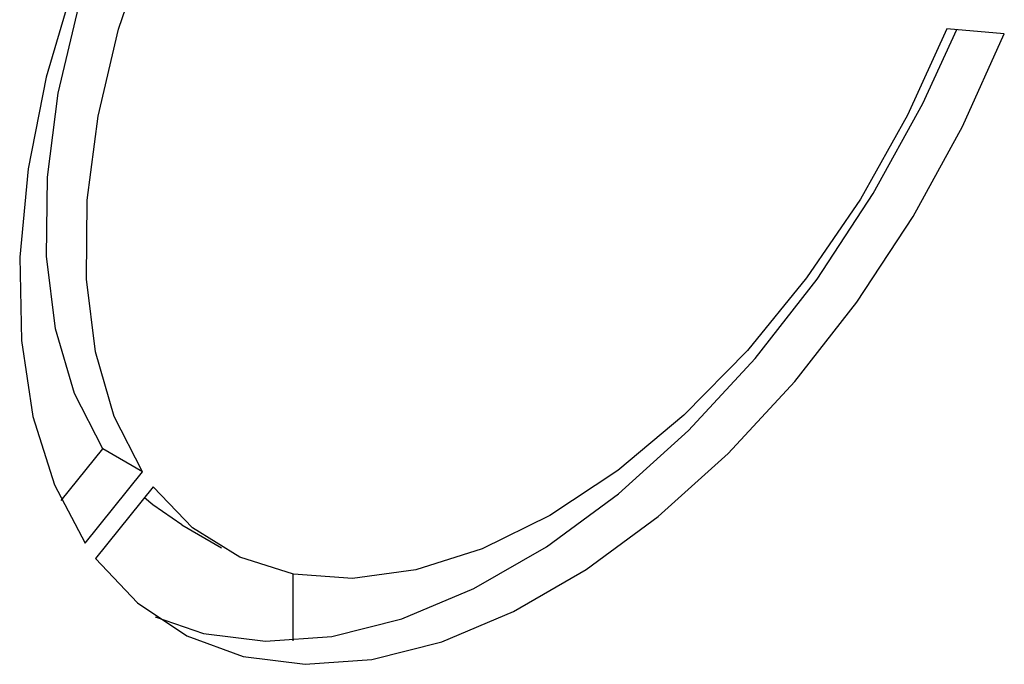
# Model space of a CAD drawing. Units: millimetres. Extents: x 0 to 423, y 0 to 297.
# Drawn here: x 381 to 384, y 91 to 93 of the extents above; entities that cross this region are included whole.
import ezdxf

# ---------------------------------------------------------------- set-up
doc = ezdxf.new("R2010")
doc.units = ezdxf.units.MM

msp = doc.modelspace()

# ---------------------------------------------------------------- linework, layer by layer
at = {"color": 7, "linetype": 'Continuous', "lineweight": 30}
for p, q in [((383.5304, 92.9382), (383.3772, 92.9519)), ((381.0179, 91.6953), (381.1284, 91.8328)), ((381.2345, 91.7715), (381.1284, 91.8328)), ((381.0814, 91.581), (381.2345, 91.7715)), ((381.2628, 91.7313), (381.1096, 91.5408)), ((381.339, 91.6298), (381.4451, 91.5686)), ((381.6362, 91.3213), (381.6362, 91.4985))]:
    msp.add_line(p, q, dxfattribs=at)
at = {"color": 7, "linetype": 'Continuous', "lineweight": 30, "flags": 128}
for points in [[(382.2988, 94.7048), (382.1055, 94.5745), (381.9162, 94.4161), (381.7345, 94.2327), (381.5638, 94.0276), (381.4074, 93.8048), (381.2681, 93.5685), (381.1486, 93.323), (381.0512, 93.073), (380.9777, 92.8232), (380.9294, 92.5784), (380.9073, 92.343), (380.9117, 92.1216), (380.9427, 91.9184), (380.9996, 91.737), (381.0814, 91.581)], [(381.1284, 91.8328), (381.0532, 91.98), (381.003, 92.1523), (380.9788, 92.3459), (380.9811, 92.5568), (381.0099, 92.7803), (381.0646, 93.0116), (381.1441, 93.2458), (381.2465, 93.4778), (381.3697, 93.7027), (381.511, 93.9157), (381.6675, 94.112), (381.8357, 94.2876), (382.012, 94.4387), (382.1927, 94.5619)], [(381.2345, 91.7715), (381.1593, 91.9188), (381.109, 92.0911), (381.0848, 92.2847), (381.0872, 92.4955), (381.116, 92.719), (381.1707, 92.9503), (381.2501, 93.1846), (381.3525, 93.4166), (381.4757, 93.6415), (381.6171, 93.8544), (381.7736, 94.0508), (381.9418, 94.2264), (382.1181, 94.3774), (382.2988, 94.5007)], [(381.1096, 91.5408), (381.2208, 91.4221), (381.3526, 91.3345), (381.5025, 91.2797), (381.6678, 91.2586), (381.8452, 91.2718), (382.0315, 91.3189), (382.2232, 91.3991), (382.4168, 91.5108), (382.6085, 91.652), (382.7948, 91.82), (382.9723, 92.0117), (383.1375, 92.2235), (383.2874, 92.4514), (383.4192, 92.6911), (383.5304, 92.9382)], [(383.3772, 92.9519), (383.2722, 92.7212), (383.1468, 92.4982), (383.0037, 92.2878), (382.846, 92.0944), (382.677, 91.9221), (382.5004, 91.7747), (382.32, 91.6552), (382.1396, 91.5663), (381.963, 91.5099), (381.794, 91.4871), (381.6363, 91.4984), (381.4933, 91.5437), (381.3678, 91.6219), (381.2628, 91.7313)], [(381.2685, 91.3851), (381.3965, 91.3409), (381.5617, 91.3199), (381.7391, 91.333), (381.9254, 91.3801), (382.1172, 91.4603), (382.3107, 91.572), (382.5024, 91.7132), (382.6888, 91.8812), (382.8662, 92.0729), (383.0314, 92.2847), (383.1813, 92.5126), (383.3131, 92.7524), (383.4038, 92.9496)], [(381.339, 91.6298), (381.2618, 91.6831), (381.2394, 91.7022)]]:
    msp.add_lwpolyline(points, dxfattribs=at)

doc.saveas('drawing.dxf')
